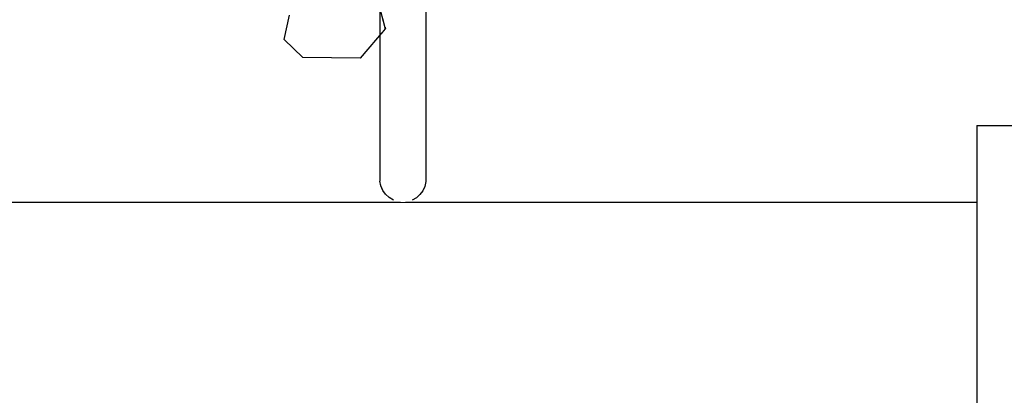
# Model space of a CAD drawing. Units: metres. Extents: x 7527880 to 7543644, y 4824484 to 4831338.
# Drawn here: x 7536079 to 7536111, y 4825138 to 4825150 of the extents above; entities that cross this region are included whole.
import ezdxf

# ---------------------------------------------------------------- set-up
doc = ezdxf.new("R2010")
doc.units = ezdxf.units.M
doc.header["$LTSCALE"] = 0.5
doc.set_wipeout_variables(frame=1)
doc.layers.add('06_karakteristični oprecni profili', color=250, linetype='Continuous')
doc.layers.add('Kote saobracaja', color=7, linetype='Continuous')

msp = doc.modelspace()

# ---------------------------------------------------------------- linework, layer by layer
at = {"layer": '06_karakteristični oprecni profili'}
for p, q in [((7536109.833, 4825146.99), (7536109.833, 4825110.149)), ((7536109.833, 4825146.99), (7536147.333, 4825146.99)), ((7536034.833, 4825144.49), (7536109.833, 4825144.49))]:
    msp.add_line(p, q, dxfattribs=at)
at = {"layer": 'Kote saobracaja'}
for p, q in [((7536087.212, 4825149.794), (7536087.38, 4825150.592)), ((7536087.821, 4825149.206), (7536087.212, 4825149.794)), ((7536089.689, 4825149.185), (7536087.821, 4825149.206))]:
    msp.add_line(p, q, dxfattribs=at)

# ---------------------------------------------------------------- wipeouts: each hides what was drawn before it
msp.add_wipeout([(7536091.842, 4825150.195), (7536091.842, 4825152.058), (7536091.84, 4825152.01), (7536091.84, 4825150.116)]).dxf.layer = 'Kote saobracaja'

# ---------------------------------------------------------------- next in the draw order: wipeouts: each hides what was drawn before it
msp.add_wipeout([(7536091.842, 4825148.544), (7536091.842, 4825150.195), (7536091.84, 4825150.116), (7536091.84, 4825148.439)]).dxf.layer = 'Kote saobracaja'

# ---------------------------------------------------------------- next in the draw order: wipeouts: each hides what was drawn before it
for points in [[(7536091.84, 4825150.116), (7536091.84, 4825152.01), (7536091.805, 4825151.962), (7536091.805, 4825150.039)], [(7536091.842, 4825147.179), (7536091.842, 4825148.544), (7536091.84, 4825148.439), (7536091.84, 4825147.051)]]:
    msp.add_wipeout(points).dxf.layer = 'Kote saobracaja'

# ---------------------------------------------------------------- next in the draw order: wipeouts: each hides what was drawn before it
for points in [[(7536091.84, 4825148.439), (7536091.84, 4825150.116), (7536091.805, 4825150.039), (7536091.805, 4825148.336)], [(7536091.842, 4825146.159), (7536091.842, 4825147.179), (7536091.84, 4825147.051), (7536091.84, 4825146.015)]]:
    msp.add_wipeout(points).dxf.layer = 'Kote saobracaja'

# ---------------------------------------------------------------- next in the draw order: wipeouts: each hides what was drawn before it
for points in [[(7536091.805, 4825150.039), (7536091.805, 4825151.962), (7536091.739, 4825151.918), (7536091.739, 4825149.967)], [(7536091.84, 4825147.051), (7536091.84, 4825148.439), (7536091.805, 4825148.336), (7536091.805, 4825146.927)], [(7536091.842, 4825145.528), (7536091.842, 4825146.159), (7536091.84, 4825146.015), (7536091.84, 4825145.374)]]:
    msp.add_wipeout(points).dxf.layer = 'Kote saobracaja'

# ---------------------------------------------------------------- next in the draw order: wipeouts: each hides what was drawn before it
for points in [[(7536091.805, 4825148.336), (7536091.805, 4825150.039), (7536091.739, 4825149.967), (7536091.739, 4825148.24)], [(7536091.84, 4825146.015), (7536091.84, 4825147.051), (7536091.805, 4825146.927), (7536091.805, 4825145.874)], [(7536091.842, 4825145.315), (7536091.842, 4825145.528), (7536091.84, 4825145.374), (7536091.84, 4825145.157)]]:
    msp.add_wipeout(points).dxf.layer = 'Kote saobracaja'

# ---------------------------------------------------------------- next in the draw order: wipeouts: each hides what was drawn before it
for points in [[(7536091.739, 4825149.967), (7536091.739, 4825151.918), (7536091.645, 4825151.879), (7536091.645, 4825149.904)], [(7536091.805, 4825146.927), (7536091.805, 4825148.336), (7536091.739, 4825148.24), (7536091.739, 4825146.811)], [(7536091.84, 4825145.374), (7536091.84, 4825146.015), (7536091.805, 4825145.874), (7536091.805, 4825145.224)]]:
    msp.add_wipeout(points).dxf.layer = 'Kote saobracaja'

# ---------------------------------------------------------------- next in the draw order: wipeouts: each hides what was drawn before it
for points in [[(7536091.739, 4825148.24), (7536091.739, 4825149.967), (7536091.645, 4825149.904), (7536091.645, 4825148.155)], [(7536091.805, 4825145.874), (7536091.805, 4825146.927), (7536091.739, 4825146.811), (7536091.739, 4825145.743)], [(7536091.84, 4825145.157), (7536091.84, 4825145.374), (7536091.805, 4825145.224), (7536091.805, 4825145.004)]]:
    msp.add_wipeout(points).dxf.layer = 'Kote saobracaja'

# ---------------------------------------------------------------- next in the draw order: wipeouts: each hides what was drawn before it
for points in [[(7536091.645, 4825149.904), (7536091.645, 4825151.879), (7536091.527, 4825151.847), (7536091.527, 4825149.852)], [(7536091.739, 4825146.811), (7536091.739, 4825148.24), (7536091.645, 4825148.155), (7536091.645, 4825146.709)], [(7536091.805, 4825145.224), (7536091.805, 4825145.874), (7536091.739, 4825145.743), (7536091.739, 4825145.084)]]:
    msp.add_wipeout(points).dxf.layer = 'Kote saobracaja'

# ---------------------------------------------------------------- next in the draw order: wipeouts: each hides what was drawn before it
for points in [[(7536091.645, 4825148.155), (7536091.645, 4825149.904), (7536091.527, 4825149.852), (7536091.527, 4825148.085)], [(7536091.739, 4825145.743), (7536091.739, 4825146.811), (7536091.645, 4825146.709), (7536091.645, 4825145.628)], [(7536091.805, 4825145.004), (7536091.805, 4825145.224), (7536091.739, 4825145.084), (7536091.739, 4825144.86)]]:
    msp.add_wipeout(points).dxf.layer = 'Kote saobracaja'

# ---------------------------------------------------------------- next in the draw order: wipeouts: each hides what was drawn before it
for points in [[(7536091.527, 4825149.852), (7536091.527, 4825151.847), (7536091.39, 4825151.823), (7536091.39, 4825149.813)], [(7536091.645, 4825146.709), (7536091.645, 4825148.155), (7536091.527, 4825148.085), (7536091.527, 4825146.624)], [(7536091.739, 4825145.084), (7536091.739, 4825145.743), (7536091.645, 4825145.628), (7536091.645, 4825144.96)]]:
    msp.add_wipeout(points).dxf.layer = 'Kote saobracaja'

# ---------------------------------------------------------------- next in the draw order: linework, layer by layer
msp.add_line((7536091.842, 4825164.833), (7536091.842, 4825145.315), dxfattribs=at)

# ---------------------------------------------------------------- next in the draw order: wipeouts: each hides what was drawn before it
for points in [[(7536091.527, 4825148.085), (7536091.527, 4825149.852), (7536091.39, 4825149.813), (7536091.39, 4825148.034)], [(7536091.645, 4825145.628), (7536091.645, 4825146.709), (7536091.527, 4825146.624), (7536091.527, 4825145.533)], [(7536091.739, 4825144.86), (7536091.739, 4825145.084), (7536091.645, 4825144.96), (7536091.645, 4825144.734)]]:
    msp.add_wipeout(points).dxf.layer = 'Kote saobracaja'

# ---------------------------------------------------------------- next in the draw order: linework, layer by layer
msp.add_line((7536091.842, 4825145.315), (7536091.84, 4825145.157), dxfattribs=at)

# ---------------------------------------------------------------- next in the draw order: wipeouts: each hides what was drawn before it
for points in [[(7536091.39, 4825149.813), (7536091.39, 4825151.823), (7536091.239, 4825151.808), (7536091.239, 4825149.79)], [(7536091.527, 4825146.624), (7536091.527, 4825148.085), (7536091.39, 4825148.034), (7536091.39, 4825146.562)], [(7536091.645, 4825144.96), (7536091.645, 4825145.628), (7536091.527, 4825145.533), (7536091.527, 4825144.858)]]:
    msp.add_wipeout(points).dxf.layer = 'Kote saobracaja'

# ---------------------------------------------------------------- next in the draw order: wipeouts: each hides what was drawn before it
for points in [[(7536091.39, 4825148.034), (7536091.39, 4825149.813), (7536091.239, 4825149.79), (7536091.239, 4825148.002)], [(7536091.527, 4825145.533), (7536091.527, 4825146.624), (7536091.39, 4825146.562), (7536091.39, 4825145.462)], [(7536091.645, 4825144.734), (7536091.645, 4825144.96), (7536091.527, 4825144.858), (7536091.527, 4825144.63)]]:
    msp.add_wipeout(points).dxf.layer = 'Kote saobracaja'

# ---------------------------------------------------------------- next in the draw order: linework, layer by layer
for p, q in [((7536091.805, 4825145.004), (7536091.739, 4825144.86)), ((7536091.84, 4825145.157), (7536091.805, 4825145.004))]:
    msp.add_line(p, q, dxfattribs=at)

# ---------------------------------------------------------------- next in the draw order: wipeouts: each hides what was drawn before it
for points in [[(7536091.239, 4825149.79), (7536091.239, 4825151.808), (7536091.083, 4825151.803), (7536091.083, 4825149.782)], [(7536091.39, 4825146.562), (7536091.39, 4825148.034), (7536091.239, 4825148.002), (7536091.239, 4825146.524)], [(7536091.527, 4825144.858), (7536091.527, 4825145.533), (7536091.39, 4825145.462), (7536091.39, 4825144.782)]]:
    msp.add_wipeout(points).dxf.layer = 'Kote saobracaja'

# ---------------------------------------------------------------- next in the draw order: wipeouts: each hides what was drawn before it
for points in [[(7536091.239, 4825148.002), (7536091.239, 4825149.79), (7536091.083, 4825149.782), (7536091.083, 4825147.992)], [(7536091.39, 4825145.462), (7536091.39, 4825146.562), (7536091.239, 4825146.524), (7536091.239, 4825145.419)], [(7536091.527, 4825144.63), (7536091.527, 4825144.858), (7536091.39, 4825144.782), (7536091.39, 4825144.552)]]:
    msp.add_wipeout(points).dxf.layer = 'Kote saobracaja'

# ---------------------------------------------------------------- next in the draw order: linework, layer by layer
msp.add_line((7536091.739, 4825144.86), (7536091.645, 4825144.734), dxfattribs=at)

# ---------------------------------------------------------------- next in the draw order: wipeouts: each hides what was drawn before it
for points in [[(7536091.083, 4825149.782), (7536091.083, 4825151.803), (7536090.926, 4825151.809), (7536090.926, 4825149.791)], [(7536091.239, 4825146.524), (7536091.239, 4825148.002), (7536091.083, 4825147.992), (7536091.083, 4825146.511)], [(7536091.39, 4825144.782), (7536091.39, 4825145.462), (7536091.239, 4825145.419), (7536091.239, 4825144.736)]]:
    msp.add_wipeout(points).dxf.layer = 'Kote saobracaja'

# ---------------------------------------------------------------- next in the draw order: wipeouts: each hides what was drawn before it
for points in [[(7536091.083, 4825147.992), (7536091.083, 4825149.782), (7536090.926, 4825149.791), (7536090.926, 4825148.004)], [(7536091.239, 4825145.419), (7536091.239, 4825146.524), (7536091.083, 4825146.511), (7536091.083, 4825145.405)], [(7536091.39, 4825144.552), (7536091.39, 4825144.782), (7536091.239, 4825144.736), (7536091.239, 4825144.505)]]:
    msp.add_wipeout(points).dxf.layer = 'Kote saobracaja'

# ---------------------------------------------------------------- next in the draw order: linework, layer by layer
msp.add_line((7536091.645, 4825144.734), (7536091.527, 4825144.63), dxfattribs=at)

# ---------------------------------------------------------------- next in the draw order: wipeouts: each hides what was drawn before it
for points in [[(7536090.926, 4825149.791), (7536090.926, 4825151.809), (7536090.776, 4825151.824), (7536090.776, 4825149.816)], [(7536091.083, 4825146.511), (7536091.083, 4825147.992), (7536090.926, 4825148.004), (7536090.926, 4825146.526)], [(7536091.239, 4825144.736), (7536091.239, 4825145.419), (7536091.083, 4825145.405), (7536091.083, 4825144.721)]]:
    msp.add_wipeout(points).dxf.layer = 'Kote saobracaja'

# ---------------------------------------------------------------- next in the draw order: wipeouts: each hides what was drawn before it
for points in [[(7536090.926, 4825148.004), (7536090.926, 4825149.791), (7536090.776, 4825149.816), (7536090.776, 4825148.037)], [(7536091.083, 4825145.405), (7536091.083, 4825146.511), (7536090.926, 4825146.526), (7536090.926, 4825145.421)], [(7536091.239, 4825144.505), (7536091.239, 4825144.736), (7536091.083, 4825144.721), (7536091.083, 4825144.49)]]:
    msp.add_wipeout(points).dxf.layer = 'Kote saobracaja'

# ---------------------------------------------------------------- next in the draw order: linework, layer by layer
msp.add_line((7536091.527, 4825144.63), (7536091.39, 4825144.552), dxfattribs=at)

# ---------------------------------------------------------------- next in the draw order: wipeouts: each hides what was drawn before it
for points in [[(7536090.776, 4825149.816), (7536090.776, 4825151.824), (7536090.64, 4825151.849), (7536090.64, 4825149.856)], [(7536090.926, 4825146.526), (7536090.926, 4825148.004), (7536090.776, 4825148.037), (7536090.776, 4825146.566)], [(7536091.083, 4825144.721), (7536091.083, 4825145.405), (7536090.926, 4825145.421), (7536090.926, 4825144.739)]]:
    msp.add_wipeout(points).dxf.layer = 'Kote saobracaja'

# ---------------------------------------------------------------- next in the draw order: wipeouts: each hides what was drawn before it
for points in [[(7536090.776, 4825148.037), (7536090.776, 4825149.816), (7536090.64, 4825149.856), (7536090.64, 4825148.091)], [(7536090.926, 4825145.421), (7536090.926, 4825146.526), (7536090.776, 4825146.566), (7536090.776, 4825145.467)], [(7536091.083, 4825144.49), (7536091.083, 4825144.721), (7536090.926, 4825144.739), (7536090.926, 4825144.508)]]:
    msp.add_wipeout(points).dxf.layer = 'Kote saobracaja'

# ---------------------------------------------------------------- next in the draw order: wipeouts: each hides what was drawn before it
for points in [[(7536090.64, 4825149.856), (7536090.64, 4825151.849), (7536090.524, 4825151.882), (7536090.524, 4825149.909)], [(7536090.776, 4825146.566), (7536090.776, 4825148.037), (7536090.64, 4825148.091), (7536090.64, 4825146.631)], [(7536090.926, 4825144.739), (7536090.926, 4825145.421), (7536090.776, 4825145.467), (7536090.776, 4825144.788)]]:
    msp.add_wipeout(points).dxf.layer = 'Kote saobracaja'

# ---------------------------------------------------------------- next in the draw order: wipeouts: each hides what was drawn before it
for points in [[(7536090.64, 4825148.091), (7536090.64, 4825149.856), (7536090.524, 4825149.909), (7536090.524, 4825148.162)], [(7536090.776, 4825145.467), (7536090.776, 4825146.566), (7536090.64, 4825146.631), (7536090.64, 4825145.54)], [(7536090.926, 4825144.508), (7536090.926, 4825144.739), (7536090.776, 4825144.788), (7536090.776, 4825144.558)]]:
    msp.add_wipeout(points).dxf.layer = 'Kote saobracaja'

# ---------------------------------------------------------------- next in the draw order: wipeouts: each hides what was drawn before it
for points in [[(7536090.524, 4825149.909), (7536090.524, 4825151.882), (7536090.432, 4825151.921), (7536090.432, 4825149.973)], [(7536090.64, 4825146.631), (7536090.64, 4825148.091), (7536090.524, 4825148.162), (7536090.524, 4825146.717)], [(7536090.776, 4825144.788), (7536090.776, 4825145.467), (7536090.64, 4825145.54), (7536090.64, 4825144.866)]]:
    msp.add_wipeout(points).dxf.layer = 'Kote saobracaja'

# ---------------------------------------------------------------- next in the draw order: wipeouts: each hides what was drawn before it
for points in [[(7536090.524, 4825148.162), (7536090.524, 4825149.909), (7536090.432, 4825149.973), (7536090.432, 4825148.247)], [(7536090.64, 4825145.54), (7536090.64, 4825146.631), (7536090.524, 4825146.717), (7536090.524, 4825145.637)], [(7536090.776, 4825144.558), (7536090.776, 4825144.788), (7536090.64, 4825144.866), (7536090.64, 4825144.638)]]:
    msp.add_wipeout(points).dxf.layer = 'Kote saobracaja'

# ---------------------------------------------------------------- next in the draw order: wipeouts: each hides what was drawn before it
for points in [[(7536090.432, 4825149.973), (7536090.432, 4825151.921), (7536090.369, 4825151.966), (7536090.369, 4825150.045)], [(7536090.524, 4825146.717), (7536090.524, 4825148.162), (7536090.432, 4825148.247), (7536090.432, 4825146.82)], [(7536090.64, 4825144.866), (7536090.64, 4825145.54), (7536090.524, 4825145.637), (7536090.524, 4825144.97)]]:
    msp.add_wipeout(points).dxf.layer = 'Kote saobracaja'

# ---------------------------------------------------------------- next in the draw order: wipeouts: each hides what was drawn before it
for points in [[(7536090.432, 4825148.247), (7536090.432, 4825149.973), (7536090.369, 4825150.045), (7536090.369, 4825148.344)], [(7536090.524, 4825145.637), (7536090.524, 4825146.717), (7536090.432, 4825146.82), (7536090.432, 4825145.754)], [(7536090.64, 4825144.638), (7536090.64, 4825144.866), (7536090.524, 4825144.97), (7536090.524, 4825144.744)]]:
    msp.add_wipeout(points).dxf.layer = 'Kote saobracaja'

# ---------------------------------------------------------------- next in the draw order: wipeouts: each hides what was drawn before it
for points in [[(7536090.369, 4825150.045), (7536090.369, 4825151.966), (7536090.337, 4825152.014), (7536090.337, 4825150.122)], [(7536090.432, 4825146.82), (7536090.432, 4825148.247), (7536090.369, 4825148.344), (7536090.369, 4825146.937)], [(7536090.524, 4825144.97), (7536090.524, 4825145.637), (7536090.432, 4825145.754), (7536090.432, 4825145.095)]]:
    msp.add_wipeout(points).dxf.layer = 'Kote saobracaja'

# ---------------------------------------------------------------- next in the draw order: wipeouts: each hides what was drawn before it
for points in [[(7536090.369, 4825148.344), (7536090.369, 4825150.045), (7536090.337, 4825150.122), (7536090.337, 4825148.447)], [(7536090.432, 4825145.754), (7536090.432, 4825146.82), (7536090.369, 4825146.937), (7536090.369, 4825145.886)], [(7536090.524, 4825144.744), (7536090.524, 4825144.97), (7536090.432, 4825145.095), (7536090.432, 4825144.872)]]:
    msp.add_wipeout(points).dxf.layer = 'Kote saobracaja'

# ---------------------------------------------------------------- next in the draw order: linework, layer by layer
for p, q in [((7536089.92, 4825152.335), (7536090.508, 4825150.151)), ((7536090.508, 4825150.151), (7536089.689, 4825149.185)), ((7536090.776, 4825144.558), (7536090.64, 4825144.638))]:
    msp.add_line(p, q, dxfattribs=at)

# ---------------------------------------------------------------- next in the draw order: wipeouts: each hides what was drawn before it
for points in [[(7536090.369, 4825146.937), (7536090.369, 4825148.344), (7536090.337, 4825148.447), (7536090.337, 4825147.062)], [(7536090.432, 4825145.095), (7536090.432, 4825145.754), (7536090.369, 4825145.886), (7536090.369, 4825145.236)]]:
    msp.add_wipeout(points).dxf.layer = 'Kote saobracaja'

# ---------------------------------------------------------------- next in the draw order: wipeouts: each hides what was drawn before it
for points in [[(7536090.369, 4825145.886), (7536090.369, 4825146.937), (7536090.337, 4825147.062), (7536090.337, 4825146.027)], [(7536090.432, 4825144.872), (7536090.432, 4825145.095), (7536090.369, 4825145.236), (7536090.369, 4825145.016)]]:
    msp.add_wipeout(points).dxf.layer = 'Kote saobracaja'

# ---------------------------------------------------------------- next in the draw order: linework, layer by layer
msp.add_line((7536090.64, 4825144.638), (7536090.524, 4825144.744), dxfattribs=at)

# ---------------------------------------------------------------- next in the draw order: wipeouts: each hides what was drawn before it
msp.add_wipeout([(7536090.369, 4825145.236), (7536090.369, 4825145.886), (7536090.337, 4825146.027), (7536090.337, 4825145.387)]).dxf.layer = 'Kote saobracaja'

# ---------------------------------------------------------------- next in the draw order: wipeouts: each hides what was drawn before it
msp.add_wipeout([(7536090.369, 4825145.016), (7536090.369, 4825145.236), (7536090.337, 4825145.387), (7536090.337, 4825145.171)]).dxf.layer = 'Kote saobracaja'

# ---------------------------------------------------------------- next in the draw order: linework, layer by layer
for p, q in [((7536090.337, 4825164.978), (7536090.337, 4825145.171)), ((7536090.369, 4825145.016), (7536090.337, 4825145.171)), ((7536090.432, 4825144.872), (7536090.369, 4825145.016)), ((7536090.524, 4825144.744), (7536090.432, 4825144.872))]:
    msp.add_line(p, q, dxfattribs=at)

doc.saveas('drawing.dxf')
